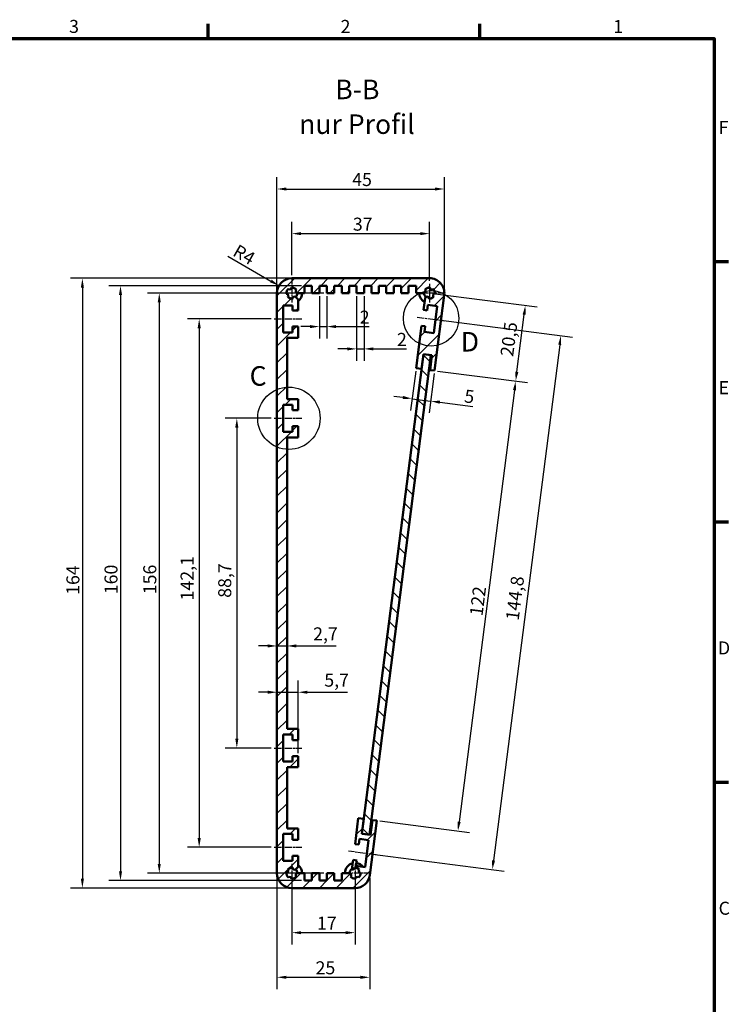
# Model space of a CAD drawing. Units: millimetres. Extents: x 16 to 588, y 6 to 415.
# Drawn here: x 397 to 588, y 150 to 415 of the extents above; entities that cross this region are included whole.
import ezdxf

# ---------------------------------------------------------------- set-up
doc = ezdxf.new("R2010")
doc.units = ezdxf.units.MM
doc.linetypes.add('CHAIN', pattern=[0.3543, 0.2362, -0.0295, 0.0591, -0.0295])
doc.layers.get('0').update_dxf_attribs({"lineweight": 25})
for name, color, linetype, lineweight in [('Bemaßung (ISO)', 7, 'Continuous', 25), ('Detailumgrenzung (ISO)', 7, 'Continuous', 25), ('Mittellinie (ISO)', 7, 'Continuous', 25), ('Mittelpunktmarkierung (ISO)', 7, 'Continuous', 25), ('Rahmen (ISO)', 7, 'Continuous', 70), ('Schraffur (ISO)', 7, 'Continuous', 18), ('Sichtbar (ISO)', 7, 'Continuous', 50), ('Symbol (ISO)', 7, 'Continuous', 25)]:
    doc.layers.add(name, color=color, linetype=linetype, lineweight=lineweight)
doc.styles.add('Bezeichnungstext (DIN)', font='isocpeur.ttf')
doc.styles.add('Notiztext (DIN)', font='isocpeur.ttf')
doc.dimstyles.new('Standard (DIN)', dxfattribs={"dimtxt": 3.5, "dimasz": 2.5, "dimexe": 3.175, "dimexo": 0.8, "dimgap": 0.8, "dimtad": 1, "dimrnd": 1e-08, "dimzin": 0, "dimtxsty": 'Notiztext (DIN)', "dimcen": 0.09, "dimdle": 10, "dimclrd": 256, "dimclre": 256, "dimclrt": 256, "dimadec": 0, "dimazin": 0, "dimtfac": 1, "dimtmove": 0, "dimatfit": 3, "dimfxl": 1, "dimtolj": 1, "dimtzin": 0, "dimlwd": -1, "dimlwe": -1, "dimarcsym": 0})

# ---------------------------------------------------------------- blocks, each defined once
blk = doc.blocks.new('Ränder Vorgaberahmen')
at = {"layer": 'Rahmen (ISO)'}
for p, q in [((448, 410), (448, 413.9)), ((521, 410), (521, 413.9)), ((584, 350), (587.9, 350)), ((584, 280), (587.9, 280)), ((584, 210), (587.9, 210))]:
    blk.add_line(p, q, dxfattribs=at)
at = {"layer": 'Rahmen (ISO)', "flags": 128}
blk.add_lwpolyline([(20, 10), (20, 410), (584, 410), (584, 10), (20, 10)], dxfattribs=at)
at = {"layer": 'Rahmen (ISO)', "char_height": 3.5, "attachment_point": 7, "style": 'Notiztext (DIN)'}
for s, insert in [('3', (410.58, 410.4)), ('2', (483.58, 410.4)), ('1', (556.92, 410.4)), ('F', (585.23, 383.25)), ('E', (585.23, 313.25)), ('D', (585.05, 243.25)), ('C', (585.23, 173.25))]:
    blk.add_mtext(s, dxfattribs=dict(at, insert=insert))
blk = doc.blocks.new('*D6')
at = {"layer": 'Bemaßung (ISO)', "transparency": 16777216}
for p, q in [((470.48, 184.72), (470.48, 166.34)), ((487.48, 184.72), (487.48, 166.34)), ((472.98, 169.52), (484.98, 169.52))]:
    blk.add_line(p, q, dxfattribs=at)
for points in [[(472.98, 169.93), (472.98, 169.1), (470.48, 169.52)], [(484.98, 169.93), (484.98, 169.1), (487.48, 169.52)]]:
    blk.add_solid(points, dxfattribs=at)
at = {"layer": 'Defpoints', "color": 0, "transparency": 16777216}
for p in [(470.48, 185.52), (487.48, 185.52), (487.48, 169.52)]:
    blk.add_point(p, dxfattribs=at)
at = {"layer": 'Bemaßung (ISO)', "transparency": 16777216, "insert": (477.23, 173.82), "char_height": 3.5, "attachment_point": 1, "style": 'Notiztext (DIN)'}
blk.add_mtext('\\A1;17', dxfattribs=at)
blk = doc.blocks.new('*D7')
at = {"layer": 'Bemaßung (ISO)', "transparency": 16777216}
for p, q in [((509.63, 320.57), (533.81, 317.47)), ((530.34, 315.4), (515.45, 199.35)), ((494.11, 199.56), (518.28, 196.46))]:
    blk.add_line(p, q, dxfattribs=at)
for points in [[(529.93, 315.45), (530.75, 315.34), (530.66, 317.88)], [(515.04, 199.4), (515.87, 199.29), (515.13, 196.87)]]:
    blk.add_solid(points, dxfattribs=at)
at = {"layer": 'Defpoints', "color": 0, "transparency": 16777216}
for p in [(508.84, 320.67), (493.31, 199.67), (515.13, 196.87)]:
    blk.add_point(p, dxfattribs=at)
at = {"layer": 'Bemaßung (ISO)', "transparency": 16777216, "insert": (518.25, 254.97), "char_height": 3.5, "attachment_point": 1, "rotation": 82.69, "style": 'Notiztext (DIN)'}
blk.add_mtext('\\A1;122', dxfattribs=at)
blk = doc.blocks.new('*D8')
at = {"layer": 'Bemaßung (ISO)', "transparency": 16777216}
for p, q in [((508.27, 341.42), (536.41, 337.8)), ((530.98, 320.36), (532.95, 335.73)), ((509.63, 320.57), (533.81, 317.47))]:
    blk.add_line(p, q, dxfattribs=at)
for points in [[(532.53, 335.78), (533.36, 335.68), (533.27, 338.21)], [(530.56, 320.41), (531.39, 320.3), (530.66, 317.88)]]:
    blk.add_solid(points, dxfattribs=at)
at = {"layer": 'Defpoints', "color": 0, "transparency": 16777216}
for p in [(507.48, 341.52), (533.27, 338.21), (508.84, 320.67)]:
    blk.add_point(p, dxfattribs=at)
at = {"layer": 'Bemaßung (ISO)', "transparency": 16777216, "insert": (526.5, 324.77), "char_height": 3.5, "attachment_point": 1, "rotation": 82.69, "style": 'Notiztext (DIN)'}
blk.add_mtext('\\A1;20,5', dxfattribs=at)
blk = doc.blocks.new('*D9')
at = {"layer": 'Bemaßung (ISO)', "transparency": 16777216}
for p, q in [((509.88, 334.3), (545.96, 329.67)), ((542.49, 327.6), (524.7, 188.94)), ((491.45, 190.68), (527.53, 186.05))]:
    blk.add_line(p, q, dxfattribs=at)
for points in [[(542.08, 327.65), (542.9, 327.55), (542.81, 330.08)], [(524.29, 188.99), (525.12, 188.88), (524.38, 186.46)]]:
    blk.add_solid(points, dxfattribs=at)
at = {"layer": 'Defpoints', "color": 0, "transparency": 16777216}
for p in [(509.08, 334.4), (490.66, 190.78), (524.38, 186.46)]:
    blk.add_point(p, dxfattribs=at)
at = {"layer": 'Bemaßung (ISO)', "transparency": 16777216, "insert": (527.98, 253.78), "char_height": 3.5, "attachment_point": 1, "rotation": 82.69, "style": 'Notiztext (DIN)'}
blk.add_mtext('\\A1;144,8', dxfattribs=at)
blk = doc.blocks.new('*D13')
at = {"layer": 'Bemaßung (ISO)', "transparency": 16777216}
for p, q in [((464.88, 307.87), (452.5, 307.87)), ((455.68, 305.37), (455.68, 221.67)), ((464.88, 219.17), (452.5, 219.17))]:
    blk.add_line(p, q, dxfattribs=at)
for points in [[(455.26, 305.37), (456.09, 305.37), (455.68, 307.87)], [(455.26, 221.67), (456.09, 221.67), (455.68, 219.17)]]:
    blk.add_solid(points, dxfattribs=at)
at = {"layer": 'Defpoints', "color": 0, "transparency": 16777216}
for p in [(465.68, 307.87), (455.68, 219.17), (465.68, 219.17)]:
    blk.add_point(p, dxfattribs=at)
at = {"layer": 'Bemaßung (ISO)', "transparency": 16777216, "insert": (450.68, 259.58), "char_height": 3.5, "attachment_point": 1, "rotation": 90, "style": 'Notiztext (DIN)'}
blk.add_mtext('\\A1;88,7', dxfattribs=at)
blk = doc.blocks.new('*D14')
at = {"layer": 'Bemaßung (ISO)', "transparency": 16777216}
for p, q in [((464.88, 334.57), (442.38, 334.57)), ((445.56, 332.07), (445.56, 194.97)), ((464.88, 192.47), (442.38, 192.47))]:
    blk.add_line(p, q, dxfattribs=at)
for points in [[(445.14, 332.07), (445.98, 332.07), (445.56, 334.57)], [(445.14, 194.97), (445.98, 194.97), (445.56, 192.47)]]:
    blk.add_solid(points, dxfattribs=at)
at = {"layer": 'Defpoints', "color": 0, "transparency": 16777216}
for p in [(465.68, 334.57), (445.56, 192.47), (465.68, 192.47)]:
    blk.add_point(p, dxfattribs=at)
at = {"layer": 'Bemaßung (ISO)', "transparency": 16777216, "insert": (440.56, 258.88), "char_height": 3.5, "attachment_point": 1, "rotation": 90, "style": 'Notiztext (DIN)'}
blk.add_mtext('\\A1;142,1', dxfattribs=at)
blk = doc.blocks.new('*D15')
at = {"layer": 'Bemaßung (ISO)', "transparency": 16777216}
for p, q in [((479.08, 341.52), (431.65, 341.52)), ((434.83, 339.02), (434.83, 188.02)), ((479.08, 185.52), (431.65, 185.52))]:
    blk.add_line(p, q, dxfattribs=at)
for points in [[(434.41, 339.02), (435.24, 339.02), (434.83, 341.52)], [(434.41, 188.02), (435.24, 188.02), (434.83, 185.52)]]:
    blk.add_solid(points, dxfattribs=at)
at = {"layer": 'Defpoints', "color": 0, "transparency": 16777216}
for p in [(479.88, 341.52), (434.83, 185.52), (479.88, 185.52)]:
    blk.add_point(p, dxfattribs=at)
at = {"layer": 'Bemaßung (ISO)', "transparency": 16777216, "insert": (430.53, 260.54), "char_height": 3.5, "attachment_point": 1, "rotation": 90, "style": 'Notiztext (DIN)'}
blk.add_mtext('\\A1;156', dxfattribs=at)
blk = doc.blocks.new('*D16')
at = {"layer": 'Bemaßung (ISO)', "transparency": 16777216}
for p, q in [((477.88, 340.72), (477.88, 329.34)), ((479.88, 340.72), (479.88, 329.34)), ((475.38, 332.52), (472.88, 332.52)), ((477.88, 332.52), (479.88, 332.52)), ((482.38, 332.52), (491.29, 332.52))]:
    blk.add_line(p, q, dxfattribs=at)
for points in [[(475.38, 332.93), (475.38, 332.1), (477.88, 332.52)], [(482.38, 332.93), (482.38, 332.1), (479.88, 332.52)]]:
    blk.add_solid(points, dxfattribs=at)
at = {"layer": 'Defpoints', "color": 0, "transparency": 16777216}
for p in [(477.88, 341.52), (479.88, 341.52), (479.88, 332.52)]:
    blk.add_point(p, dxfattribs=at)
at = {"layer": 'Bemaßung (ISO)', "transparency": 16777216, "insert": (488.74, 336.82), "char_height": 3.5, "attachment_point": 1, "style": 'Notiztext (DIN)'}
blk.add_mtext('\\A1;2', dxfattribs=at)
blk = doc.blocks.new('*D17')
at = {"layer": 'Bemaßung (ISO)', "transparency": 16777216}
for p, q in [((487.88, 340.72), (487.88, 323.34)), ((489.88, 340.72), (489.88, 323.34)), ((485.38, 326.52), (482.88, 326.52)), ((487.88, 326.52), (489.88, 326.52)), ((492.38, 326.52), (501.29, 326.52))]:
    blk.add_line(p, q, dxfattribs=at)
for points in [[(485.38, 326.93), (485.38, 326.1), (487.88, 326.52)], [(492.38, 326.93), (492.38, 326.1), (489.88, 326.52)]]:
    blk.add_solid(points, dxfattribs=at)
at = {"layer": 'Defpoints', "color": 0, "transparency": 16777216}
for p in [(487.88, 341.52), (489.88, 341.52), (489.88, 326.52)]:
    blk.add_point(p, dxfattribs=at)
at = {"layer": 'Bemaßung (ISO)', "transparency": 16777216, "insert": (498.74, 330.82), "char_height": 3.5, "attachment_point": 1, "style": 'Notiztext (DIN)'}
blk.add_mtext('\\A1;2', dxfattribs=at)
blk = doc.blocks.new('*D18')
at = {"layer": 'Bemaßung (ISO)', "transparency": 16777216}
for p, q in [((469.68, 345.52), (410.98, 345.52)), ((414.15, 343.02), (414.15, 184.02)), ((469.68, 181.52), (410.98, 181.52))]:
    blk.add_line(p, q, dxfattribs=at)
for points in [[(413.74, 343.02), (414.57, 343.02), (414.15, 345.52)], [(413.74, 184.02), (414.57, 184.02), (414.15, 181.52)]]:
    blk.add_solid(points, dxfattribs=at)
at = {"layer": 'Defpoints', "color": 0, "transparency": 16777216}
for p in [(470.48, 345.52), (414.15, 181.52), (470.48, 181.52)]:
    blk.add_point(p, dxfattribs=at)
at = {"layer": 'Bemaßung (ISO)', "transparency": 16777216, "insert": (409.85, 260.37), "char_height": 3.5, "attachment_point": 1, "rotation": 90, "style": 'Notiztext (DIN)'}
blk.add_mtext('\\A1;164', dxfattribs=at)
blk = doc.blocks.new('*D20')
at = {"layer": 'Bemaßung (ISO)', "transparency": 16777216}
for p, q in [((466.48, 184.72), (466.48, 154.34)), ((491.43, 184.21), (491.43, 154.34)), ((468.98, 157.52), (488.93, 157.52))]:
    blk.add_line(p, q, dxfattribs=at)
for points in [[(468.98, 157.93), (468.98, 157.1), (466.48, 157.52)], [(488.93, 157.93), (488.93, 157.1), (491.43, 157.52)]]:
    blk.add_solid(points, dxfattribs=at)
at = {"layer": 'Defpoints', "color": 0, "transparency": 16777216}
for p in [(466.48, 185.52), (491.43, 185.01), (491.43, 157.52)]:
    blk.add_point(p, dxfattribs=at)
at = {"layer": 'Bemaßung (ISO)', "transparency": 16777216, "insert": (476.85, 161.82), "char_height": 3.5, "attachment_point": 1, "style": 'Notiztext (DIN)'}
blk.add_mtext('\\A1;25', dxfattribs=at)
blk = doc.blocks.new('*D21')
at = {"layer": 'Bemaßung (ISO)', "transparency": 16777216}
for p, q in [((466.48, 342.32), (466.48, 372.69)), ((511.48, 342.32), (511.48, 372.69)), ((468.98, 369.52), (508.98, 369.52))]:
    blk.add_line(p, q, dxfattribs=at)
for points in [[(468.98, 369.93), (468.98, 369.1), (466.48, 369.52)], [(508.98, 369.93), (508.98, 369.1), (511.48, 369.52)]]:
    blk.add_solid(points, dxfattribs=at)
at = {"layer": 'Defpoints', "color": 0, "transparency": 16777216}
for p in [(511.48, 369.52), (466.48, 341.52), (511.48, 341.52)]:
    blk.add_point(p, dxfattribs=at)
at = {"layer": 'Bemaßung (ISO)', "transparency": 16777216, "insert": (486.7, 373.82), "char_height": 3.5, "attachment_point": 1, "style": 'Notiztext (DIN)'}
blk.add_mtext('\\A1;45', dxfattribs=at)
blk = doc.blocks.new('*D22')
at = {"layer": 'Bemaßung (ISO)', "transparency": 16777216}
for p, q in [((470.48, 346.32), (470.48, 360.69)), ((507.48, 344.82), (507.48, 360.69)), ((472.98, 357.52), (504.98, 357.52))]:
    blk.add_line(p, q, dxfattribs=at)
for points in [[(472.98, 357.93), (472.98, 357.1), (470.48, 357.52)], [(504.98, 357.93), (504.98, 357.1), (507.48, 357.52)]]:
    blk.add_solid(points, dxfattribs=at)
at = {"layer": 'Defpoints', "color": 0, "transparency": 16777216}
for p in [(507.48, 357.52), (470.48, 345.52), (507.48, 344.02)]:
    blk.add_point(p, dxfattribs=at)
at = {"layer": 'Bemaßung (ISO)', "transparency": 16777216, "insert": (486.88, 361.82), "char_height": 3.5, "attachment_point": 1, "style": 'Notiztext (DIN)'}
blk.add_mtext('\\A1;37', dxfattribs=at)
blk = doc.blocks.new('*D23')
at = {"layer": 'Bemaßung (ISO)', "transparency": 16777216}
for p, q in [((473.08, 343.52), (421.23, 343.52)), ((424.4, 341.02), (424.4, 186.02)), ((473.08, 183.52), (421.23, 183.52))]:
    blk.add_line(p, q, dxfattribs=at)
for points in [[(423.99, 341.02), (424.82, 341.02), (424.4, 343.52)], [(423.99, 186.02), (424.82, 186.02), (424.4, 183.52)]]:
    blk.add_solid(points, dxfattribs=at)
at = {"layer": 'Defpoints', "color": 0, "transparency": 16777216}
for p in [(473.88, 343.52), (424.4, 183.52), (473.88, 183.52)]:
    blk.add_point(p, dxfattribs=at)
at = {"layer": 'Bemaßung (ISO)', "transparency": 16777216, "insert": (420.1, 260.54), "char_height": 3.5, "attachment_point": 1, "rotation": 90, "style": 'Notiztext (DIN)'}
blk.add_mtext('\\A1;160', dxfattribs=at)
blk = doc.blocks.new('2DDetail0')
at = {"layer": 'Detailumgrenzung (ISO)'}
blk.add_circle((469.68, 307.87), 8.39, dxfattribs=at)
at = {"layer": 'Detailumgrenzung (ISO)', "insert": (459.11, 314.98), "char_height": 5.25, "attachment_point": 7, "style": 'Bezeichnungstext (DIN)'}
blk.add_mtext('C', dxfattribs=at)
blk = doc.blocks.new('*D32')
at = {"layer": 'Bemaßung (ISO)', "transparency": 16777216}
for p, q in [((463.98, 246.63), (461.48, 246.63)), ((466.48, 246.63), (469.18, 246.63)), ((471.68, 246.63), (482.43, 246.63))]:
    blk.add_line(p, q, dxfattribs=at)
for points in [[(463.98, 247.05), (463.98, 246.21), (466.48, 246.63)], [(471.68, 247.05), (471.68, 246.21), (469.18, 246.63)]]:
    blk.add_solid(points, dxfattribs=at)
at = {"layer": 'Defpoints', "color": 0, "transparency": 16777216}
for p in [(469.18, 246.63), (466.48, 234.53), (469.18, 234.53)]:
    blk.add_point(p, dxfattribs=at)
at = {"layer": 'Bemaßung (ISO)', "transparency": 16777216, "insert": (476.2, 251.63), "char_height": 3.5, "attachment_point": 1, "style": 'Notiztext (DIN)'}
blk.add_mtext('\\A1;2,7', dxfattribs=at)
blk = doc.blocks.new('*D33')
at = {"layer": 'Bemaßung (ISO)', "transparency": 16777216}
for p, q in [((472.18, 217.82), (472.18, 237.36)), ((463.98, 234.18), (461.48, 234.18)), ((466.48, 234.18), (472.18, 234.18)), ((474.68, 234.18), (485.43, 234.18))]:
    blk.add_line(p, q, dxfattribs=at)
for points in [[(463.98, 234.6), (463.98, 233.76), (466.48, 234.18)], [(474.68, 234.6), (474.68, 233.76), (472.18, 234.18)]]:
    blk.add_solid(points, dxfattribs=at)
at = {"layer": 'Defpoints', "color": 0, "transparency": 16777216}
for p in [(472.18, 234.18), (466.48, 228.46), (472.18, 217.02)]:
    blk.add_point(p, dxfattribs=at)
at = {"layer": 'Bemaßung (ISO)', "transparency": 16777216, "insert": (479.2, 239.18), "char_height": 3.5, "attachment_point": 1, "style": 'Notiztext (DIN)'}
blk.add_mtext('\\A1;5,7', dxfattribs=at)
blk = doc.blocks.new('*D34')
at = {"layer": 'Bemaßung (ISO)', "transparency": 16777216}
for p, q in [((503.77, 320.52), (502.42, 309.98)), ((508.73, 319.88), (507.38, 309.34)), ((500.35, 313.44), (497.87, 313.76)), ((502.83, 313.13), (507.79, 312.49)), ((510.27, 312.17), (519.11, 311.04))]:
    blk.add_line(p, q, dxfattribs=at)
for points in [[(500.4, 313.86), (500.29, 313.03), (502.83, 313.13)], [(510.32, 312.58), (510.21, 311.76), (507.79, 312.49)]]:
    blk.add_solid(points, dxfattribs=at)
at = {"layer": 'Defpoints', "color": 0, "transparency": 16777216}
for p in [(503.88, 321.31), (508.84, 320.67), (502.83, 313.13)]:
    blk.add_point(p, dxfattribs=at)
at = {"layer": 'Bemaßung (ISO)', "transparency": 16777216, "insert": (517.12, 315.63), "char_height": 3.5, "attachment_point": 1, "rotation": 352.69, "style": 'Notiztext (DIN)'}
blk.add_mtext('\\A1;5', dxfattribs=at)
blk = doc.blocks.new('*D36')
at = {"layer": 'Bemaßung (ISO)', "transparency": 16777216}
blk.add_line((453.22, 351.48), (464.85, 344.77), dxfattribs=at)
blk.add_solid([(465.06, 345.13), (464.64, 344.41), (467.01, 343.52)], dxfattribs=at)
at = {"layer": 'Defpoints', "color": 0, "transparency": 16777216}
for p in [(467.01, 343.52), (470.48, 341.52)]:
    blk.add_point(p, dxfattribs=at)
at = {"layer": 'Bemaßung (ISO)', "transparency": 16777216, "insert": (456.07, 354.8), "char_height": 3.5, "attachment_point": 1, "rotation": 330, "style": 'Notiztext (DIN)'}
blk.add_mtext('\\A1;R4', dxfattribs=at)
blk = doc.blocks.new('2DDetail1')
at = {"layer": 'Detailumgrenzung (ISO)'}
blk.add_circle((507.93, 334.73), 7.46, dxfattribs=at)
at = {"layer": 'Detailumgrenzung (ISO)', "insert": (515.89, 324.17), "char_height": 5.25, "attachment_point": 7, "style": 'Bezeichnungstext (DIN)'}
blk.add_mtext('D', dxfattribs=at)

msp = doc.modelspace()

# ---------------------------------------------------------------- hatches: boundary and pattern name
at = {"layer": 'Schraffur (ISO)'}
h = msp.add_hatch(dxfattribs=at)
h.set_pattern_fill('ANSI31', color=256, scale=25.4, style=0)
h.set_pattern_definition([(45, (0, 0), (-2.245064, 2.245064), [])])
edge = h.paths.add_edge_path()
edge.add_ellipse((470.48, 185.52), major_axis=(-4, 0), ratio=1, start_angle=0, end_angle=90)
edge.add_line((470.48, 181.52), (487.47, 181.52))
edge.add_ellipse((487.47, 185.52), major_axis=(0, -4), ratio=1, start_angle=0, end_angle=82.69)
edge.add_line((491.43, 185.01), (493.31, 199.67))
edge.add_line((493.31, 199.67), (492.12, 199.82))
edge.add_line((492.12, 199.82), (491.61, 195.85))
edge.add_line((491.61, 195.85), (491.32, 195.89))
edge.add_line((491.32, 195.89), (489.33, 196.14))
edge.add_line((489.33, 196.14), (489.84, 200.11))
edge.add_line((489.84, 200.11), (488.35, 200.3))
edge.add_line((488.35, 200.3), (487.46, 193.36))
edge.add_line((487.46, 193.36), (488.45, 193.23))
edge.add_line((488.45, 193.23), (488.65, 194.72))
edge.add_line((488.65, 194.72), (491.13, 194.4))
edge.add_line((491.13, 194.4), (490.2, 187.16))
edge.add_line((490.2, 187.16), (487.72, 187.48))
edge.add_line((487.72, 187.48), (487.91, 188.97))
edge.add_line((487.91, 188.97), (486.92, 189.09))
edge.add_line((486.92, 189.09), (486.58, 186.5))
edge.add_ellipse((486.78, 186.96), major_axis=(-0.193, -0.461), ratio=1, start_angle=0, end_angle=117.7172)
edge.add_ellipse((487.47, 185.52), major_axis=(-0.19, 1.49), ratio=1, start_angle=303.9497, end_angle=360, ccw=False)
edge.add_ellipse((488.94, 186.14), major_axis=(-0.345, 0.362), ratio=1, start_angle=0, end_angle=139.0254)
edge.add_ellipse((487.47, 185.52), major_axis=(1.49, 0.13), ratio=1, start_angle=303.9597, end_angle=360, ccw=False)
edge.add_ellipse((488.03, 184.02), major_axis=(0.377, 0.329), ratio=1, start_angle=0, end_angle=139.0254)
edge.add_ellipse((487.47, 185.52), major_axis=(0.06, -1.5), ratio=1, start_angle=303.9497, end_angle=360, ccw=False)
edge.add_ellipse((485.95, 185.02), major_axis=(0.313, -0.39), ratio=1, start_angle=0, end_angle=141.3027)
edge.add_line((485.95, 185.52), (483.88, 185.52))
edge.add_line((483.88, 185.52), (483.88, 183.52))
edge.add_line((483.88, 183.52), (481.88, 183.52))
edge.add_line((481.88, 183.52), (481.88, 185.52))
edge.add_line((481.88, 185.52), (479.88, 185.52))
edge.add_line((479.88, 185.52), (479.88, 183.52))
edge.add_line((479.88, 183.52), (477.88, 183.52))
edge.add_line((477.88, 183.52), (477.88, 185.52))
edge.add_line((477.88, 185.52), (475.88, 185.52))
edge.add_line((475.88, 185.52), (475.88, 183.52))
edge.add_line((475.88, 183.52), (473.88, 183.52))
edge.add_line((473.88, 183.52), (473.88, 185.52))
edge.add_line((473.88, 185.52), (472, 185.52))
edge.add_ellipse((472, 185.02), major_axis=(0, 0.5), ratio=1, start_angle=0, end_angle=141.3027)
edge.add_ellipse((470.48, 185.52), major_axis=(1.21, -0.89), ratio=1, start_angle=303.5297, end_angle=360, ccw=False)
edge.add_ellipse((469.9, 184.02), major_axis=(0.5, -0.005), ratio=1, start_angle=0, end_angle=139.0254)
edge.add_ellipse((470.48, 185.52), major_axis=(-0.95, -1.16), ratio=1, start_angle=303.5297, end_angle=360, ccw=False)
edge.add_ellipse((469.01, 186.17), major_axis=(-0.03, -0.499), ratio=1, start_angle=0, end_angle=139.0254)
edge.add_ellipse((470.48, 185.52), major_axis=(-1.11, 1.01), ratio=1, start_angle=303.5297, end_angle=360, ccw=False)
edge.add_ellipse((471.2, 186.95), major_axis=(-0.497, 0.055), ratio=1, start_angle=0, end_angle=141.3027)
edge.add_line((471.55, 186.59), (472.18, 187.22))
edge.add_line((472.18, 187.22), (472.18, 190.22))
edge.add_line((472.18, 190.22), (470.68, 190.22))
edge.add_line((470.68, 190.22), (470.68, 188.82))
edge.add_line((470.68, 188.82), (468.18, 188.82))
edge.add_line((468.18, 188.82), (468.18, 196.12))
edge.add_line((468.18, 196.12), (470.68, 196.12))
edge.add_line((470.68, 196.12), (470.68, 194.52))
edge.add_line((470.68, 194.52), (472.18, 194.52))
edge.add_line((472.18, 194.52), (472.18, 197.52))
edge.add_line((472.18, 197.52), (469.18, 197.52))
edge.add_line((469.18, 197.52), (469.18, 214.02))
edge.add_line((469.18, 214.02), (472.18, 214.02))
edge.add_line((472.18, 214.02), (472.18, 217.02))
edge.add_line((472.18, 217.02), (470.68, 217.02))
edge.add_line((470.68, 217.02), (470.68, 215.52))
edge.add_line((470.68, 215.52), (468.18, 215.52))
edge.add_line((468.18, 215.52), (468.18, 222.82))
edge.add_line((468.18, 222.82), (470.68, 222.82))
edge.add_line((470.68, 222.82), (470.68, 221.32))
edge.add_line((470.68, 221.32), (472.18, 221.32))
edge.add_line((472.18, 221.32), (472.18, 224.32))
edge.add_line((472.18, 224.32), (469.18, 224.32))
edge.add_line((469.18, 224.32), (469.18, 302.72))
edge.add_line((469.18, 302.72), (472.18, 302.72))
edge.add_line((472.18, 302.72), (472.18, 305.72))
edge.add_line((472.18, 305.72), (470.68, 305.72))
edge.add_line((470.68, 305.72), (470.68, 304.22))
edge.add_line((470.68, 304.22), (468.18, 304.22))
edge.add_line((468.18, 304.22), (468.18, 311.52))
edge.add_line((468.18, 311.52), (470.68, 311.52))
edge.add_line((470.68, 311.52), (470.68, 310.02))
edge.add_line((470.68, 310.02), (472.18, 310.02))
edge.add_line((472.18, 310.02), (472.18, 313.02))
edge.add_line((472.18, 313.02), (469.18, 313.02))
edge.add_line((469.18, 313.02), (469.18, 329.52))
edge.add_line((469.18, 329.52), (472.18, 329.52))
edge.add_line((472.18, 329.52), (472.18, 332.52))
edge.add_line((472.18, 332.52), (470.68, 332.52))
edge.add_line((470.68, 332.52), (470.68, 330.92))
edge.add_line((470.68, 330.92), (468.18, 330.92))
edge.add_line((468.18, 330.92), (468.18, 338.22))
edge.add_line((468.18, 338.22), (470.68, 338.22))
edge.add_line((470.68, 338.22), (470.68, 336.82))
edge.add_line((470.68, 336.82), (472.18, 336.82))
edge.add_line((472.18, 336.82), (472.18, 339.82))
edge.add_line((472.18, 339.82), (471.55, 340.44))
edge.add_ellipse((471.2, 340.09), major_axis=(0.354, 0.354), ratio=1, start_angle=0, end_angle=141.3027)
edge.add_ellipse((470.48, 341.52), major_axis=(0.22, -1.48), ratio=1, start_angle=303.5297, end_angle=360, ccw=False)
edge.add_ellipse((469.01, 340.87), major_axis=(0.35, -0.357), ratio=1, start_angle=0, end_angle=139.0254)
edge.add_ellipse((470.48, 341.52), major_axis=(-1.49, -0.15), ratio=1, start_angle=303.5297, end_angle=360, ccw=False)
edge.add_ellipse((469.9, 343.01), major_axis=(-0.374, -0.332), ratio=1, start_angle=0, end_angle=139.0254)
edge.add_ellipse((470.48, 341.52), major_axis=(-0.08, 1.5), ratio=1, start_angle=303.5297, end_angle=360, ccw=False)
edge.add_ellipse((472, 342.02), major_axis=(-0.313, 0.39), ratio=1, start_angle=0, end_angle=141.3027)
edge.add_line((472, 341.52), (473.88, 341.52))
edge.add_line((473.88, 341.52), (473.88, 343.52))
edge.add_line((473.88, 343.52), (475.88, 343.52))
edge.add_line((475.88, 343.52), (475.88, 341.52))
edge.add_line((475.88, 341.52), (477.88, 341.52))
edge.add_line((477.88, 341.52), (477.88, 343.52))
edge.add_line((477.88, 343.52), (479.88, 343.52))
edge.add_line((479.88, 343.52), (479.88, 341.52))
edge.add_line((479.88, 341.52), (481.88, 341.52))
edge.add_line((481.88, 341.52), (481.88, 343.52))
edge.add_line((481.88, 343.52), (483.88, 343.52))
edge.add_line((483.88, 343.52), (483.88, 341.52))
edge.add_line((483.88, 341.52), (485.88, 341.52))
edge.add_line((485.88, 341.52), (485.88, 343.52))
edge.add_line((485.88, 343.52), (487.88, 343.52))
edge.add_line((487.88, 343.52), (487.88, 341.52))
edge.add_line((487.88, 341.52), (489.88, 341.52))
edge.add_line((489.88, 341.52), (489.88, 343.52))
edge.add_line((489.88, 343.52), (491.88, 343.52))
edge.add_line((491.88, 343.52), (491.88, 341.52))
edge.add_line((491.88, 341.52), (493.88, 341.52))
edge.add_line((493.88, 341.52), (493.88, 343.52))
edge.add_line((493.88, 343.52), (495.88, 343.52))
edge.add_line((495.88, 343.52), (495.88, 341.52))
edge.add_line((495.88, 341.52), (497.88, 341.52))
edge.add_line((497.88, 341.52), (497.88, 343.52))
edge.add_line((497.88, 343.52), (499.88, 343.52))
edge.add_line((499.88, 343.52), (499.88, 341.52))
edge.add_line((499.88, 341.52), (501.88, 341.52))
edge.add_line((501.88, 341.52), (501.88, 343.52))
edge.add_line((501.88, 343.52), (503.88, 343.52))
edge.add_line((503.88, 343.52), (503.88, 341.52))
edge.add_line((503.88, 341.52), (505.96, 341.52))
edge.add_ellipse((505.96, 342.02), major_axis=(0, -0.5), ratio=1, start_angle=0, end_angle=141.3027)
edge.add_ellipse((507.48, 341.52), major_axis=(-1.21, 0.89), ratio=1, start_angle=303.9497, end_angle=360, ccw=False)
edge.add_ellipse((508.04, 343.01), major_axis=(-0.5, 0.001), ratio=1, start_angle=0, end_angle=139.0254)
edge.add_ellipse((507.48, 341.52), major_axis=(0.94, 1.17), ratio=1, start_angle=303.9597, end_angle=360, ccw=False)
edge.add_ellipse((508.95, 340.89), major_axis=(0.023, 0.499), ratio=1, start_angle=0, end_angle=139.0254)
edge.add_ellipse((507.48, 341.52), major_axis=(1.13, -0.99), ratio=1, start_angle=303.9497, end_angle=360, ccw=False)
edge.add_ellipse((506.79, 340.07), major_axis=(0.498, -0.044), ratio=1, start_angle=0, end_angle=177.7226)
edge.add_line((506.29, 340.14), (505.89, 336.98))
edge.add_line((505.89, 336.98), (506.88, 336.86))
edge.add_line((506.88, 336.86), (507.07, 338.34))
edge.add_line((507.07, 338.34), (509.55, 338.02))
edge.add_line((509.55, 338.02), (508.62, 330.78))
edge.add_line((508.62, 330.78), (506.14, 331.1))
edge.add_line((506.14, 331.1), (506.33, 332.59))
edge.add_line((506.33, 332.59), (505.34, 332.72))
edge.add_line((505.34, 332.72), (503.88, 321.31))
edge.add_line((503.88, 321.31), (505.36, 321.12))
edge.add_line((505.36, 321.12), (505.87, 325.09))
edge.add_line((505.87, 325.09), (507.86, 324.83))
edge.add_line((507.86, 324.83), (508.15, 324.79))
edge.add_line((508.15, 324.79), (507.65, 320.83))
edge.add_line((507.65, 320.83), (508.84, 320.67))
edge.add_line((508.84, 320.67), (511.44, 341.01))
edge.add_ellipse((507.48, 341.52), major_axis=(3.97, -0.51), ratio=1, start_angle=0, end_angle=97.31)
edge.add_line((507.48, 345.52), (470.48, 345.52))
edge.add_ellipse((470.48, 341.52), major_axis=(0, 4), ratio=1, start_angle=0, end_angle=90)
edge.add_line((466.48, 341.52), (466.48, 185.52))
h = msp.add_hatch(dxfattribs=at)
h.set_pattern_fill('ANSI31', color=256, scale=25.4, angle=90.0002, style=0)
h.set_pattern_definition([(135.0002, (0, 0), (-2.245056, -2.245072), [])])
h.paths.add_polyline_path([(491.32, 195.89), (507.86, 324.83), (505.87, 325.09), (505.36, 321.12), (489.84, 200.11), (489.33, 196.14)])

# ---------------------------------------------------------------- linework, layer by layer
at = {"layer": 'Mittellinie (ISO)', "linetype": 'CHAIN', "ltscale": 8.333956}
for p, q in [((465.68, 334.57), (473.18, 334.57)), ((504.13, 335.04), (511.56, 334.09)), ((465.68, 307.87), (473.18, 307.87)), ((465.68, 219.17), (473.18, 219.17)), ((465.68, 192.47), (473.18, 192.47)), ((493.14, 190.46), (485.7, 191.42))]:
    msp.add_line(p, q, dxfattribs=at)
at = {"layer": 'Mittelpunktmarkierung (ISO)', "linetype": 'CHAIN', "ltscale": 7.222748}
for p, q in [((470.48, 345.52), (470.48, 339.02)), ((511.48, 341.52), (504.98, 341.52)), ((472.98, 185.52), (466.48, 185.52)), ((491.47, 185.52), (484.97, 185.52))]:
    msp.add_line(p, q, dxfattribs=at)
at = {"layer": 'Mittelpunktmarkierung (ISO)', "linetype": 'CHAIN', "ltscale": 5.555937}
for p, q in [((507.48, 344.02), (507.48, 339.02)), ((472.98, 341.52), (467.98, 341.52)), ((470.48, 188.02), (470.48, 183.02)), ((487.47, 188.02), (487.47, 183.02))]:
    msp.add_line(p, q, dxfattribs=at)
at = {"layer": 'Sichtbar (ISO)'}
for p, q in [((507.48, 345.52), (470.48, 345.52)), ((473.88, 341.52), (473.88, 343.52)), ((473.88, 343.52), (475.88, 343.52)), ((475.88, 343.52), (475.88, 341.52)), ((477.88, 341.52), (477.88, 343.52)), ((477.88, 343.52), (479.88, 343.52)), ((479.88, 343.52), (479.88, 341.52)), ((481.88, 341.52), (481.88, 343.52)), ((481.88, 343.52), (483.88, 343.52)), ((483.88, 343.52), (483.88, 341.52)), ((485.88, 341.52), (485.88, 343.52)), ((485.88, 343.52), (487.88, 343.52)), ((487.88, 343.52), (487.88, 341.52)), ((489.88, 341.52), (489.88, 343.52)), ((489.88, 343.52), (491.88, 343.52)), ((491.88, 343.52), (491.88, 341.52)), ((493.88, 341.52), (493.88, 343.52)), ((493.88, 343.52), (495.88, 343.52)), ((495.88, 343.52), (495.88, 341.52)), ((497.88, 341.52), (497.88, 343.52)), ((497.88, 343.52), (499.88, 343.52)), ((499.88, 343.52), (499.88, 341.52)), ((501.88, 341.52), (501.88, 343.52)), ((501.88, 343.52), (503.88, 343.52)), ((503.88, 343.52), (503.88, 341.52)), ((466.48, 341.52), (466.48, 185.52)), ((472.18, 339.82), (471.55, 340.44)), ((472, 341.52), (473.88, 341.52)), ((472.18, 336.82), (472.18, 339.82)), ((475.88, 341.52), (477.88, 341.52)), ((479.88, 341.52), (481.88, 341.52)), ((483.88, 341.52), (485.88, 341.52)), ((487.88, 341.52), (489.88, 341.52)), ((491.88, 341.52), (493.88, 341.52)), ((495.88, 341.52), (497.88, 341.52)), ((499.88, 341.52), (501.88, 341.52)), ((503.88, 341.52), (505.96, 341.52)), ((506.29, 340.14), (505.89, 336.98)), ((508.84, 320.67), (511.44, 341.01)), ((468.18, 330.92), (468.18, 338.22)), ((468.18, 338.22), (470.68, 338.22)), ((470.68, 338.22), (470.68, 336.82)), ((470.68, 336.82), (472.18, 336.82)), ((505.89, 336.98), (506.88, 336.86)), ((506.88, 336.86), (507.07, 338.34)), ((507.07, 338.34), (509.55, 338.02)), ((509.55, 338.02), (508.62, 330.78)), ((472.18, 332.52), (470.68, 332.52)), ((470.68, 332.52), (470.68, 330.92)), ((472.18, 329.52), (472.18, 332.52)), ((505.34, 332.72), (503.88, 321.31)), ((506.33, 332.59), (505.34, 332.72)), ((506.14, 331.1), (506.33, 332.59)), ((508.62, 330.78), (506.14, 331.1)), ((470.68, 330.92), (468.18, 330.92)), ((469.18, 313.02), (469.18, 329.52)), ((469.18, 329.52), (472.18, 329.52)), ((505.87, 325.09), (489.33, 196.14)), ((491.32, 195.89), (507.86, 324.83)), ((505.36, 321.12), (505.87, 325.09)), ((505.87, 325.09), (508.15, 324.79)), ((507.86, 324.83), (505.87, 325.09)), ((508.15, 324.79), (507.65, 320.83)), ((503.88, 321.31), (505.36, 321.12)), ((507.65, 320.83), (508.84, 320.67)), ((472.18, 313.02), (469.18, 313.02)), ((472.18, 310.02), (472.18, 313.02)), ((468.18, 304.22), (468.18, 311.52)), ((468.18, 311.52), (470.68, 311.52)), ((470.68, 311.52), (470.68, 310.02)), ((470.68, 310.02), (472.18, 310.02)), ((472.18, 305.72), (470.68, 305.72)), ((470.68, 305.72), (470.68, 304.22)), ((472.18, 302.72), (472.18, 305.72)), ((470.68, 304.22), (468.18, 304.22)), ((469.18, 224.32), (469.18, 302.72)), ((469.18, 302.72), (472.18, 302.72)), ((468.18, 215.52), (468.18, 222.82)), ((468.18, 222.82), (470.68, 222.82)), ((472.18, 224.32), (469.18, 224.32)), ((470.68, 222.82), (470.68, 221.32)), ((472.18, 221.32), (472.18, 224.32)), ((470.68, 221.32), (472.18, 221.32)), ((470.68, 215.52), (468.18, 215.52)), ((472.18, 217.02), (470.68, 217.02)), ((470.68, 217.02), (470.68, 215.52)), ((472.18, 214.02), (472.18, 217.02)), ((469.18, 197.52), (469.18, 214.02)), ((469.18, 214.02), (472.18, 214.02)), ((488.35, 200.3), (487.46, 193.36)), ((489.84, 200.11), (488.35, 200.3)), ((489.33, 196.14), (489.84, 200.11)), ((491.43, 185.01), (493.31, 199.67)), ((492.12, 199.82), (491.61, 195.85)), ((493.31, 199.67), (492.12, 199.82)), ((468.18, 188.82), (468.18, 196.12)), ((468.18, 196.12), (470.68, 196.12)), ((472.18, 197.52), (469.18, 197.52)), ((470.68, 196.12), (470.68, 194.52)), ((472.18, 194.52), (472.18, 197.52)), ((491.61, 195.85), (489.33, 196.14)), ((489.33, 196.14), (491.32, 195.89)), ((470.68, 194.52), (472.18, 194.52)), ((487.46, 193.36), (488.45, 193.23)), ((488.45, 193.23), (488.65, 194.72)), ((488.65, 194.72), (491.13, 194.4)), ((491.13, 194.4), (490.2, 187.16)), ((470.68, 188.82), (468.18, 188.82)), ((472.18, 190.22), (470.68, 190.22)), ((470.68, 190.22), (470.68, 188.82)), ((472.18, 187.22), (472.18, 190.22)), ((486.92, 189.09), (486.58, 186.5)), ((487.91, 188.97), (486.92, 189.09)), ((487.72, 187.48), (487.91, 188.97)), ((471.55, 186.59), (472.18, 187.22)), ((473.88, 185.52), (472, 185.52)), ((473.88, 183.52), (473.88, 185.52)), ((477.88, 185.52), (475.88, 185.52)), ((475.88, 185.52), (475.88, 183.52)), ((477.88, 183.52), (477.88, 185.52)), ((481.88, 185.52), (479.88, 185.52)), ((479.88, 185.52), (479.88, 183.52)), ((481.88, 183.52), (481.88, 185.52)), ((485.95, 185.52), (483.88, 185.52)), ((483.88, 185.52), (483.88, 183.52)), ((490.2, 187.16), (487.72, 187.48)), ((475.88, 183.52), (473.88, 183.52)), ((479.88, 183.52), (477.88, 183.52)), ((483.88, 183.52), (481.88, 183.52)), ((470.48, 181.52), (487.47, 181.52))]:
    msp.add_line(p, q, dxfattribs=at)
for centre, radius, start, end in [((470.48, 341.52), 4, 90, 180), ((507.48, 341.52), 4, 352.69, 90), ((470.48, 341.52), 1.5, 129.2648, 185.7351), ((470.48, 341.52), 1.45, 129.086, 185.9139), ((469.9, 343.01), 0.5, 221.5573, 0.5826), ((470.48, 341.52), 1.5, 36.4048, 92.8751), ((470.48, 341.52), 1.45, 36.226, 93.0539), ((472, 342.02), 0.5, 128.6973, 270), ((505.96, 342.02), 0.5, 270, 51.3027), ((507.48, 341.52), 1.5, 87.5449, 143.5952), ((507.48, 341.52), 1.45, 87.3661, 143.774), ((508.04, 343.01), 0.5, 179.8374, 318.8627), ((507.48, 341.52), 1.45, 354.9361, 51.334), ((507.48, 341.52), 1.5, 355.1149, 51.1552), ((469.01, 340.87), 0.5, 314.4173, 93.4426), ((470.48, 341.52), 1.5, 222.1248, 278.5952), ((470.48, 341.52), 1.45, 221.946, 278.774), ((471.2, 340.09), 0.5, 45, 186.3027), ((470.48, 341.52), 1.45, 314.8061, 0.1939), ((470.48, 341.52), 2.75, 308.1835, 0), ((507.48, 341.52), 2.75, 180, 241.3663), ((507.48, 341.52), 1.45, 179.8061, 226.464), ((506.79, 340.07), 0.5, 354.9674, 172.69), ((507.48, 341.52), 1.45, 262.4961, 318.904), ((507.48, 341.52), 1.5, 262.6749, 318.7252), ((508.95, 340.89), 0.5, 87.4074, 226.4327), ((487.48, 185.52), 2.75, 104.2743, 180), ((487.48, 185.52), 2.75, 38.6493, 82.9325), ((470.48, 185.52), 4, 180, 270), ((469.01, 186.17), 0.5, 266.5574, 45.5827), ((470.48, 185.52), 1.5, 174.2649, 230.7352), ((470.48, 185.52), 1.45, 174.0861, 230.914), ((470.48, 185.52), 1.5, 81.4048, 137.8752), ((470.48, 185.52), 1.45, 81.226, 138.054), ((471.2, 186.95), 0.5, 173.6973, 315), ((470.48, 185.52), 1.45, 359.8061, 45.1939), ((472, 185.02), 0.5, 90, 231.3027), ((470.48, 185.52), 2.75, 0, 51.8165), ((485.95, 185.02), 0.5, 308.6973, 90), ((487.48, 185.52), 1.45, 126.9314, 180.265), ((486.78, 186.96), 0.5, 247.3155, 5.0326), ((487.47, 185.52), 1.5, 41.2748, 97.3251), ((487.48, 185.52), 1.45, 41.4481, 97.9728), ((487.48, 185.52), 1.45, 308.3435, 5.0436), ((487.47, 185.52), 1.5, 308.8448, 4.8851), ((488.94, 186.14), 0.5, 133.5673, 272.5926), ((469.9, 184.02), 0.5, 359.4174, 138.4427), ((470.48, 185.52), 1.45, 266.9461, 323.774), ((470.48, 185.52), 1.5, 267.1249, 323.5952), ((487.47, 185.52), 1.5, 216.4048, 272.4551), ((487.48, 185.52), 1.45, 215.8941, 272.1679), ((487.47, 185.52), 4, 270, 352.69), ((488.03, 184.02), 0.5, 41.1373, 180.1626)]:
    msp.add_arc(centre, radius, start, end, dxfattribs=at)

# ---------------------------------------------------------------- block references
msp.add_blockref('Ränder Vorgaberahmen', (0, 0))
at = {"layer": 'Detailumgrenzung (ISO)'}
for name in ['2DDetail1', '2DDetail0']:
    msp.add_blockref(name, (0, 0), dxfattribs=at)

# ---------------------------------------------------------------- texts
at = {"layer": 'Symbol (ISO)', "char_height": 5.25, "attachment_point": 7, "style": 'Bezeichnungstext (DIN)'}
for s, insert in [('B-B', (482.14, 392.04)), ('nur Profil', (472.43, 382.69))]:
    msp.add_mtext(s, dxfattribs=dict(at, insert=insert))

# ---------------------------------------------------------------- dimensions: what is measured, and where the dimension line sits
at = {"layer": 'Bemaßung (ISO)'}
for base, p1, p2, angle, override, picture, middle in [((511.48, 369.52), (466.48, 341.52), (511.48, 341.52), 180, {"dimdec": 0, "dimtp": 0, "dimtm": 0, "dimtdec": 2, "dimtofl": 0, "dimatfit": 1}, '*D21', (488.98, 369.52)), ((507.48, 357.52), (470.48, 345.52), (507.48, 344.02), 180, {"dimdec": 0, "dimtp": 0, "dimtm": 0, "dimtdec": 2, "dimtofl": 0, "dimatfit": 1}, '*D22', (488.98, 357.52)), ((414.15, 181.52), (470.48, 345.52), (470.48, 181.52), 90, {"dimdec": 0, "dimtp": 0, "dimtm": 0, "dimtdec": 2, "dimtofl": 0, "dimatfit": 1}, '*D18', (414.15, 263.52)), ((424.4, 183.52), (473.88, 343.52), (473.88, 183.52), 270, {"dimdec": 0, "dimtp": 0, "dimtm": 0, "dimtdec": 2, "dimtofl": 0, "dimatfit": 1}, '*D23', (424.4, 263.52)), ((434.83, 185.52), (479.88, 341.52), (479.88, 185.52), 90, {"dimdec": 0, "dimtp": 0, "dimtm": 0, "dimtdec": 2, "dimtofl": 0, "dimatfit": 1}, '*D15', (434.83, 263.52)), ((489.88, 326.52), (487.88, 341.52), (489.88, 341.52), 180, {"dimdec": 0, "dimtp": 0, "dimtm": 0, "dimtdec": 2, "dimtofl": 1, "dimatfit": 1}, '*D17', (499.61, 326.52)), ((533.27, 338.21), (508.84, 320.67), (507.48, 341.52), 262.69, {"dimdec": 1, "dimtp": 0, "dimtm": 0, "dimtdec": 2, "dimtofl": 0, "dimatfit": 1}, '*D8', (531.96, 328.04)), ((445.56, 192.47), (465.68, 334.57), (465.68, 192.47), 270, {"dimdec": 1, "dimtp": 0, "dimtm": 0, "dimtdec": 2, "dimtofl": 0, "dimatfit": 1}, '*D14', (445.56, 263.52)), ((524.38, 186.46), (509.08, 334.4), (490.66, 190.78), 82.69, {"dimdec": 1, "dimtp": 0, "dimtm": 0, "dimtdec": 2, "dimtofl": 0, "dimatfit": 1}, '*D9', (533.6, 258.27)), ((515.13, 196.87), (508.84, 320.67), (493.31, 199.67), 262.69, {"dimdec": 0, "dimtp": 0, "dimtm": 0, "dimtdec": 2, "dimtofl": 0, "dimatfit": 1}, '*D7', (522.9, 257.37)), ((502.83, 313.13), (508.84, 320.67), (503.88, 321.31), 352.69, {"dimdec": 0, "dimtp": 0, "dimtm": 0, "dimtdec": 2, "dimtofl": 1, "dimatfit": 1}, '*D34', (517.44, 311.25)), ((455.68, 219.17), (465.68, 307.87), (465.68, 219.17), 270, {"dimdec": 1, "dimtp": 0, "dimtm": 0, "dimtdec": 2, "dimtofl": 0, "dimatfit": 1}, '*D13', (455.68, 263.52)), ((469.18, 246.63), (466.48, 234.53), (469.18, 234.53), 180, {"dimdec": 1, "dimse1": 1, "dimse2": 1, "dimtp": 0, "dimtm": 0, "dimtdec": 2, "dimtofl": 1, "dimatfit": 1}, '*D32', (478.91, 246.63)), ((472.18, 234.18), (466.48, 228.46), (472.18, 217.02), 180, {"dimdec": 1, "dimse1": 1, "dimtp": 0, "dimtm": 0, "dimtdec": 2, "dimtofl": 1, "dimatfit": 1}, '*D33', (481.91, 234.18)), ((491.43, 157.52), (466.48, 185.52), (491.43, 185.01), 180, {"dimdec": 0, "dimtp": 0, "dimtm": 0, "dimtdec": 2, "dimtofl": 0, "dimatfit": 1}, '*D20', (478.95, 157.52)), ((487.48, 169.52), (470.48, 185.52), (487.48, 185.52), 180, {"dimdec": 0, "dimtp": 0, "dimtm": 0, "dimtdec": 2, "dimtofl": 0, "dimatfit": 1}, '*D6', (478.98, 169.52))]:
    dim = msp.add_linear_dim(base=base, p1=p1, p2=p2, angle=angle, dimstyle='Standard (DIN)', override=override, dxfattribs=at)
    dim.commit()
    dim.dimension.update_dxf_attribs({"geometry": picture, "text_midpoint": middle, "dimtype": 160})
dim = msp.add_radius_dim(center=(470.48, 341.52), mpoint=(467.01, 343.52), dimstyle='Standard (DIN)', override={"dimdec": 0, "dimcen": 0, "dimtp": 0, "dimtm": 0, "dimtdec": 2, "dimtofl": 0}, dxfattribs=at)
dim.commit()
dim.dimension.update_dxf_attribs({"geometry": '*D36', "text_midpoint": (456.04, 349.85), "dimtype": 164})
dim = msp.add_linear_dim(base=(479.88, 332.52), p1=(477.88, 341.52), p2=(479.88, 341.52), dimstyle='Standard (DIN)', override={"dimdec": 0, "dimtp": 0, "dimtm": 0, "dimtdec": 2, "dimtofl": 1, "dimatfit": 1}, dxfattribs=at)
dim.commit()
dim.dimension.update_dxf_attribs({"geometry": '*D16', "text_midpoint": (489.61, 332.52), "dimtype": 160})

doc.saveas('drawing.dxf')
